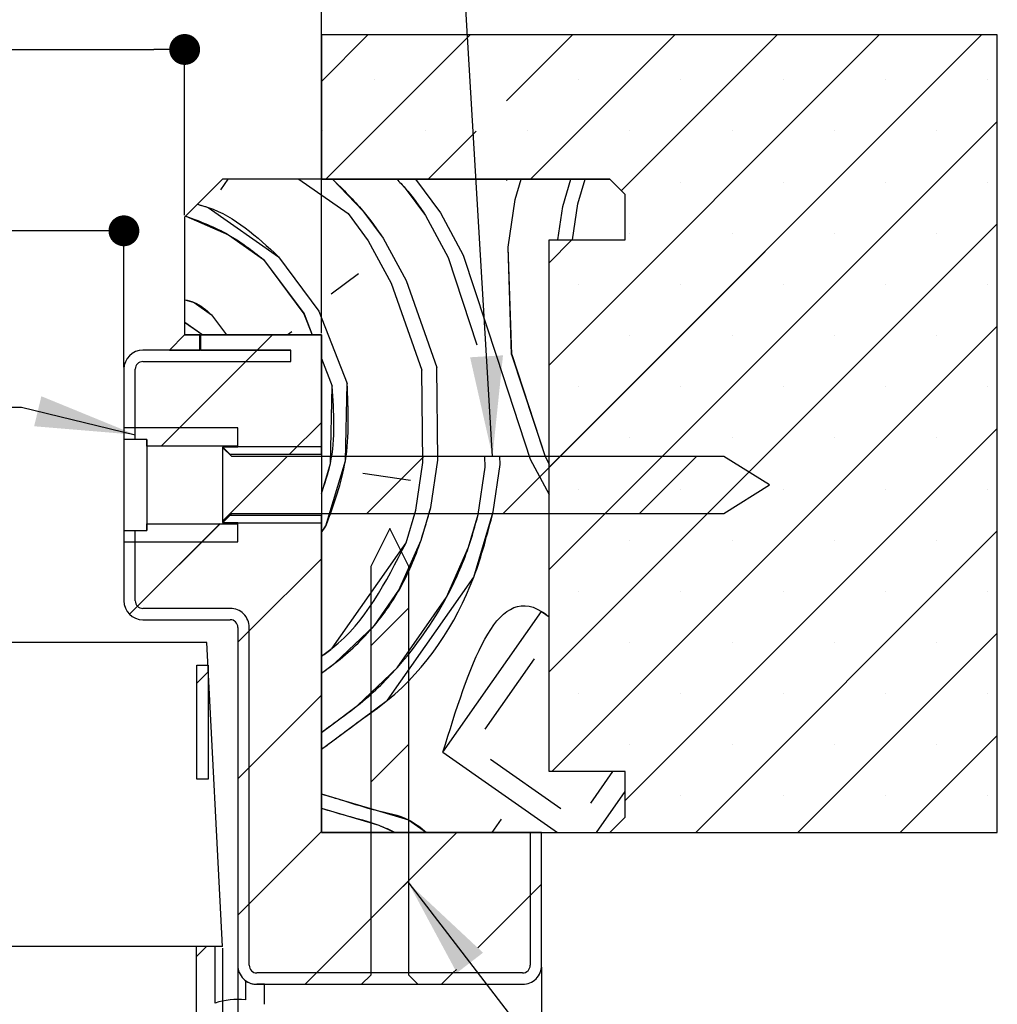
# Paper-space layout 'Feuille 1' of a CAD drawing. Extents: x 128 to 330, y -10 to 284.
# Drawn here: x 280 to 313, y 23 to 56 of the extents above; entities that cross this region are included whole.
import ezdxf

# ---------------------------------------------------------------- set-up
doc = ezdxf.new("R2010")
doc.units = 0
doc.header["$PDSIZE"] = -1
doc.linetypes.add('SLD-CONTINUE', pattern=[0])
doc.layers.get('0').update_dxf_attribs({"linetype": 'CONTINUOUS'})
doc.layers.get('Defpoints').update_dxf_attribs({"linetype": 'CONTINUOUS'})
doc.layers.add('FORMAT', color=7, linetype='SLD-CONTINUE')
doc.styles.add('SLDTEXTSTYLE0', font='TXT', dxfattribs={"width": 0.75})
doc.dimstyles.new('SLDDIMSTYLE1', dxfattribs={"dimtxt": 0.18, "dimasz": 3.302, "dimexe": 0, "dimexo": 0.0625, "dimgap": 0, "dimtad": 0, "dimtih": 1, "dimtoh": 1, "dimdec": 0, "dimrnd": 1e-09, "dimzin": 0, "dimdsep": 46, "dimtxsty": 'Standard', "dimsah": 1, "dimcen": 0.09, "dimadec": 0, "dimazin": 0, "dimtfac": 3.302, "dimtdec": 0, "dimtofl": 0, "dimtmove": 0, "dimatfit": 3, "dimfxl": 1, "dimtolj": 1, "dimtzin": 0, "dimarcsym": 0})
doc.dimstyles.new('SLDDIMSTYLE2', dxfattribs={"dimtxt": 2.910417, "dimasz": 1.016, "dimexe": 0, "dimexo": 0.0625, "dimgap": 0.727604, "dimtad": 1, "dimlfac": 4, "dimrnd": 1e-09, "dimzin": 12, "dimdsep": 46, "dimtxsty": 'SLDTEXTSTYLE0', "dimblk1": 'DOT', "dimblk2": 'DOT', "dimsah": 1, "dimcen": 0.09, "dimadec": 0, "dimazin": 0, "dimtfac": 1, "dimtofl": 0, "dimtmove": 0, "dimatfit": 3, "dimldrblk": 'DOT', "dimfxl": 1, "dimtolj": 1, "dimtzin": 12, "dimarcsym": 0})

# ---------------------------------------------------------------- blocks, each defined once
blk = doc.blocks.new('SW_BROKEN_VIEW_0')
at = {"color": 0, "linetype": 'SLD-CONTINUE'}
for p, q in [((104.735, 3.438), (104.735, -12.937)), ((98.235, 2.313), (98.235, -5.313)), ((98.985, 0), (98.985, -3))]:
    blk.add_line(p, q, dxfattribs=at)
blk = doc.blocks.new('_DOT')
at = {"color": 0, "linetype": 'ByBlock'}
blk.add_line((-0.5, 0), (-1, 0), dxfattribs=at)
at = {"color": 0, "linetype": 'ByBlock', "const_width": 0.5}
blk.add_lwpolyline([(-0.25, 0, 1), (0.25, 0, 1)], format="xyb", close=True, dxfattribs=at)
blk = doc.blocks.new('*D57')
at = {"color": 0, "linetype": 'SLD-CONTINUE', "lineweight": -2}
for p, q in [((186.328, 44.275), (186.328, 48.765)), ((282.797, 48.765), (187.344, 48.765)), ((283.813, 44.275), (283.813, 48.765))]:
    blk.add_line(p, q, dxfattribs=at)
at = {"layer": 'Defpoints', "color": 0}
for p in [(186.328, 48.765), (186.328, 44.213), (283.813, 44.213)]:
    blk.add_point(p, dxfattribs=at)
at = {"color": 0, "lineweight": -2, "xscale": 1.016, "yscale": 1.016, "zscale": 1.016, "rotation": 180}
blk.add_blockref('_DOT', (186.328, 48.765), dxfattribs=at)
at = {"color": 0, "lineweight": -2, "xscale": 1.016, "yscale": 1.016, "zscale": 1.016}
blk.add_blockref('_DOT', (283.813, 48.765), dxfattribs=at)
at = {"color": 0, "insert": (235.071, 51.433), "char_height": 2.91042, "attachment_point": 5, "style": 'SLDTEXTSTYLE0'}
blk.add_mtext('\\A1;Passage libre huisserie suivant plan usine', dxfattribs=at)
blk = doc.blocks.new('*D58')
at = {"color": 0, "linetype": 'SLD-CONTINUE', "lineweight": -2}
for p, q in [((179.828, 45.4), (179.828, 59.629)), ((180.844, 59.629), (289.297, 59.629)), ((290.313, 45.4), (290.313, 59.629))]:
    blk.add_line(p, q, dxfattribs=at)
at = {"layer": 'Defpoints', "color": 0}
for p in [(290.313, 59.629), (179.828, 45.338), (290.313, 45.338)]:
    blk.add_point(p, dxfattribs=at)
at = {"color": 0, "lineweight": -2, "xscale": 1.016, "yscale": 1.016, "zscale": 1.016, "rotation": 180}
blk.add_blockref('_DOT', (179.828, 59.629), dxfattribs=at)
at = {"color": 0, "lineweight": -2, "xscale": 1.016, "yscale": 1.016, "zscale": 1.016}
blk.add_blockref('_DOT', (290.313, 59.629), dxfattribs=at)
at = {"color": 0, "insert": (235.071, 61.812), "char_height": 2.91042, "attachment_point": 5, "style": 'SLDTEXTSTYLE0'}
blk.add_mtext('\\A1;Fond de feuillure huisserie existante', dxfattribs=at)
blk = doc.blocks.new('*D60')
at = {"layer": 'Defpoints', "color": 0}
for p in [(182.578, 24.588), (287.563, 24.588), (287.563, 4.26)]:
    blk.add_point(p, dxfattribs=at)
at = {"layer": 'FORMAT', "color": 0, "lineweight": -2}
for p, q in [((182.578, 24.525), (182.578, 4.26)), ((287.563, 24.525), (287.563, 4.26)), ((183.594, 4.26), (286.547, 4.26))]:
    blk.add_line(p, q, dxfattribs=at)
at = {"layer": 'FORMAT', "color": 0, "lineweight": -2, "xscale": 1.016, "yscale": 1.016, "zscale": 1.016, "rotation": 180}
blk.add_blockref('_DOT', (182.578, 4.26), dxfattribs=at)
at = {"layer": 'FORMAT', "color": 0, "lineweight": -2, "xscale": 1.016, "yscale": 1.016, "zscale": 1.016}
blk.add_blockref('_DOT', (287.563, 4.26), dxfattribs=at)
at = {"layer": 'FORMAT', "color": 0, "insert": (235.071, 6.443), "char_height": 2.91042, "attachment_point": 5, "style": 'SLDTEXTSTYLE0'}
blk.add_mtext('\\A1;Fond de feuillure huisserie (L) ', dxfattribs=at)
blk = doc.blocks.new('*D61')
at = {"color": 0, "linetype": 'SLD-CONTINUE', "lineweight": -2}
for p, q in [((172.578, 24.525), (172.578, -0.788)), ((297.563, 24.525), (297.563, -0.788)), ((296.547, -0.788), (173.594, -0.788))]:
    blk.add_line(p, q, dxfattribs=at)
at = {"layer": 'Defpoints', "color": 0}
for p in [(172.578, 24.588), (297.563, 24.588), (172.578, -0.788)]:
    blk.add_point(p, dxfattribs=at)
at = {"color": 0, "lineweight": -2, "xscale": 1.016, "yscale": 1.016, "zscale": 1.016, "rotation": 180}
blk.add_blockref('_DOT', (172.578, -0.788), dxfattribs=at)
at = {"color": 0, "lineweight": -2, "xscale": 1.016, "yscale": 1.016, "zscale": 1.016}
blk.add_blockref('_DOT', (297.563, -0.788), dxfattribs=at)
at = {"color": 0, "insert": (235.071, 1.88), "char_height": 2.91042, "attachment_point": 5, "style": 'SLDTEXTSTYLE0'}
blk.add_mtext('\\A1;Hors-tout huisserie suivant plan usine', dxfattribs=at)
blk = doc.blocks.new('*D62')
at = {"color": 0, "linetype": 'SLD-CONTINUE', "lineweight": -2}
for p, q in [((183.078, 25.15), (183.078, 10.247)), ((287.063, 25.15), (287.063, 10.247)), ((286.047, 10.247), (184.094, 10.247))]:
    blk.add_line(p, q, dxfattribs=at)
at = {"layer": 'Defpoints', "color": 0}
for p in [(183.078, 25.213), (287.063, 25.213), (183.078, 10.247)]:
    blk.add_point(p, dxfattribs=at)
at = {"color": 0, "lineweight": -2, "xscale": 1.016, "yscale": 1.016, "zscale": 1.016, "rotation": 180}
blk.add_blockref('_DOT', (183.078, 10.247), dxfattribs=at)
at = {"color": 0, "lineweight": -2, "xscale": 1.016, "yscale": 1.016, "zscale": 1.016}
blk.add_blockref('_DOT', (287.063, 10.247), dxfattribs=at)
at = {"color": 0, "insert": (235.071, 12.43), "char_height": 2.91042, "attachment_point": 5, "style": 'SLDTEXTSTYLE0'}
blk.add_mtext('\\A1;Cote nominale du vantail (L-4)', dxfattribs=at)
blk = doc.blocks.new('*D63')
at = {"color": 0, "linetype": 'SLD-CONTINUE', "lineweight": -2}
for p, q in [((184.328, 49.275), (184.328, 54.734)), ((185.344, 54.734), (284.797, 54.734)), ((285.813, 49.275), (285.813, 54.734))]:
    blk.add_line(p, q, dxfattribs=at)
at = {"layer": 'Defpoints', "color": 0}
for p in [(285.813, 54.734), (184.328, 49.213), (285.813, 49.213)]:
    blk.add_point(p, dxfattribs=at)
at = {"color": 0, "lineweight": -2, "xscale": 1.016, "yscale": 1.016, "zscale": 1.016, "rotation": 180}
blk.add_blockref('_DOT', (184.328, 54.734), dxfattribs=at)
at = {"color": 0, "lineweight": -2, "xscale": 1.016, "yscale": 1.016, "zscale": 1.016}
blk.add_blockref('_DOT', (285.813, 54.734), dxfattribs=at)
at = {"color": 0, "insert": (235.071, 57.402), "char_height": 2.91042, "attachment_point": 5, "style": 'SLDTEXTSTYLE0'}
blk.add_mtext('\\A1;Passage libre huisserie existant', dxfattribs=at)
blk = doc.blocks.new('SW_HATCH_0')
at = {"color": 0, "linetype": 'SLD-CONTINUE'}
for p, q in [((2.65, 13.875), (1.122, 12.347)), ((6.017, 13.875), (1.267, 9.125)), ((9.385, 13.875), (7.214, 11.704)), ((12.752, 13.875), (8.002, 9.125)), ((19.488, 13.875), (8.622, 3.009)), ((22.855, 13.875), (8.622, -0.358)), ((16.12, 13.875), (10.996, 8.751)), ((2.855, 12.397), (2.855, 12.397)), ((9.59, 12.397), (9.59, 12.397)), ((12.958, 12.397), (12.958, 12.397)), ((16.326, 12.397), (16.326, 12.397)), ((19.693, 12.397), (19.693, 12.397)), ((23.061, 12.397), (23.061, 12.397)), ((23.372, 11.024), (8.622, -3.726)), ((1.171, 10.713), (1.171, 10.713)), ((4.539, 10.713), (4.539, 10.713)), ((6.217, 10.707), (4.635, 9.125)), ((7.907, 10.713), (7.907, 10.713)), ((11.274, 10.713), (11.274, 10.713)), ((14.642, 10.713), (14.642, 10.713)), ((18.009, 10.713), (18.009, 10.713)), ((21.377, 10.713), (21.377, 10.713)), ((-1.956, 9.125), (-2.201, 8.775)), ((0.382, 9.125), (1.999, 7.993)), ((4.222, 9.125), (5.04, 8.021)), ((7.223, 9.085), (7.235, 9.125)), ((7.502, 8.455), (7.701, 9.125)), ((9.066, 8.224), (9.335, 9.125)), ((9.559, 8.31), (9.801, 9.125)), ((12.958, 9.029), (12.958, 9.029)), ((16.326, 9.029), (16.326, 9.029)), ((19.693, 9.029), (19.693, 9.029)), ((23.061, 9.029), (23.061, 9.029)), ((7.27, 6.891), (7.502, 8.455)), ((8.903, 7.125), (9.066, 8.223)), ((9.383, 7.125), (9.559, 8.31)), ((1.999, 7.993), (2.665, 7.095)), ((4.548, 7.935), (5.301, 6.544)), ((5.04, 8.021), (5.793, 6.631)), ((23.372, 7.656), (8.622, -7.094)), ((3.158, 7.182), (3.91, 5.791)), ((11.274, 7.345), (11.274, 7.345)), ((14.642, 7.345), (14.642, 7.345)), ((18.009, 7.345), (18.009, 7.345)), ((21.377, 7.345), (21.377, 7.345)), ((2.665, 7.095), (3.418, 5.704)), ((7.386, 3.358), (7.27, 6.891)), ((9.37, 7.125), (8.622, 6.377)), ((-0.782, 6.487), (0.55, 4.691)), ((-0.289, 6.574), (1.043, 4.778)), ((5.301, 6.544), (6.242, 3.669)), ((1.448, 5.357), (2.346, 6.023)), ((3.418, 5.704), (4.431, 2.837)), ((3.91, 5.791), (4.924, 2.924)), ((9.59, 5.662), (9.59, 5.662)), ((12.958, 5.662), (12.958, 5.662)), ((16.326, 5.662), (16.326, 5.662)), ((19.693, 5.662), (19.693, 5.662)), ((23.061, 5.662), (23.061, 5.662)), ((-2.491, 4.663), (-1.999, 4)), ((0.55, 4.691), (0.82, 4)), ((1.043, 4.778), (1.969, 2.403)), ((-3.378, 4.421), (-2.777, 4)), ((23.372, 4.289), (8.708, -10.375)), ((-0.49, 4), (-0.99, 3.5)), ((-0.006, 4), (0.145, 4.112)), ((11.274, 3.978), (11.274, 3.978)), ((14.642, 3.978), (14.642, 3.978)), ((18.009, 3.978), (18.009, 3.978)), ((21.377, 3.978), (21.377, 3.978)), ((-0.99, 3.5), (-1.365, 3.125)), ((7.386, 3.358), (8.486, -0.002)), ((-1.365, 3.125), (-4.153, 0.338)), ((1.122, 3.226), (1.477, 2.316)), ((4.952, -0.118), (4.924, 2.924)), ((4.46, -0.204), (4.431, 2.837)), ((9.59, 2.294), (9.59, 2.294)), ((12.958, 2.294), (12.958, 2.294)), ((16.326, 2.294), (16.326, 2.294)), ((19.693, 2.294), (19.693, 2.294)), ((23.061, 2.294), (23.061, 2.294)), ((1.122, 1.122), (0.063, 0.063)), ((-3.553, 0.938), (-4.153, 0.338)), ((23.372, 0.921), (11.122, -11.329)), ((11.274, 0.61), (11.274, 0.61)), ((14.642, 0.61), (14.642, 0.61)), ((18.009, 0.61), (18.009, 0.61)), ((21.377, 0.61), (21.377, 0.61)), ((0, 0), (-2.128, -2.128)), ((0.312, 0.312), (0.063, 0.063)), ((4.49, 0), (2.615, -1.875)), ((7.009, -0.263), (7, 0.001)), ((8.98, 0), (7.105, -1.875)), ((13.47, 0), (11.595, -1.875)), ((4.228, -1.769), (4.46, -0.204)), ((4.72, -1.682), (4.952, -0.118)), ((6.516, -0.35), (6.505, -0.001)), ((6.777, -1.827), (7.009, -0.263)), ((7.994, -0.089), (8.622, -1.249)), ((8.486, -0.002), (8.622, -0.253)), ((2.49, -0.552), (4.054, -0.784)), ((6.284, -1.914), (6.516, -0.35)), ((9.59, -1.074), (9.59, -1.074)), ((12.958, -1.074), (12.958, -1.074)), ((16.326, -1.074), (16.326, -1.074)), ((19.693, -1.074), (19.693, -1.074)), ((23.061, -1.074), (23.061, -1.074)), ((3.909, -2.84), (4.228, -1.768)), ((-2.212, -2.212), (-4.928, -4.928)), ((-2.212, -2.212), (-2.813, -2.813)), ((1.122, -2.506), (1.274, -2.289)), ((23.372, -2.446), (13.443, -12.375)), ((11.274, -2.757), (11.274, -2.757)), ((14.642, -2.757), (14.642, -2.757)), ((18.009, -2.757), (18.009, -2.757)), ((21.377, -2.757), (21.377, -2.757)), ((1.122, -3.368), (-1.253, -5.743)), ((9.59, -4.441), (9.59, -4.441)), ((12.958, -4.441), (12.958, -4.441)), ((16.326, -4.441), (16.326, -4.441)), ((19.693, -4.441), (19.693, -4.441)), ((23.061, -4.441), (23.061, -4.441)), ((-4.928, -4.928), (-5.194, -5.194)), ((3.997, -4.983), (2.747, -6.233)), ((-1.253, -5.743), (-1.628, -6.118)), ((23.372, -5.814), (16.811, -12.375)), ((11.274, -6.125), (11.274, -6.125)), ((14.642, -6.125), (14.642, -6.125)), ((18.009, -6.125), (18.009, -6.125)), ((21.377, -6.125), (21.377, -6.125)), ((6.515, -8.981), (8.137, -6.664)), ((-2.602, -7.092), (-2.977, -7.467)), ((1.122, -7.858), (-1.253, -10.233)), ((9.59, -7.809), (9.59, -7.809)), ((12.958, -7.809), (12.958, -7.809)), ((16.326, -7.809), (16.326, -7.809)), ((19.693, -7.809), (19.693, -7.809)), ((23.061, -7.809), (23.061, -7.809)), ((23.372, -9.182), (20.178, -12.375)), ((3.997, -9.474), (2.747, -10.724)), ((11.274, -9.493), (11.274, -9.493)), ((14.642, -9.493), (14.642, -9.493)), ((18.009, -9.493), (18.009, -9.493)), ((21.377, -9.493), (21.377, -9.493)), ((5.125, -9.734), (8.897, -12.375)), ((6.689, -9.966), (9.006, -11.588)), ((-1.253, -10.233), (-1.628, -10.608)), ((9.991, -11.414), (10.718, -10.375)), ((10.181, -12.375), (11.122, -11.032)), ((12.958, -11.176), (12.958, -11.176)), ((16.326, -11.176), (16.326, -11.176)), ((19.693, -11.176), (19.693, -11.176)), ((23.061, -11.176), (23.061, -11.176)), ((7.036, -11.935), (6.728, -12.375)), ((10.673, -12.324), (10.657, -12.312)), ((1.122, -12.349), (-1.253, -14.724)), ((5.586, -12.375), (3.606, -14.354)), ((3.997, -13.964), (3.606, -14.354)), ((8.372, -14.079), (7.997, -14.454)), ((3.602, -14.358), (0.961, -17)), ((3.602, -14.358), (2.747, -15.214)), ((7.997, -14.454), (6.277, -16.173)), ((-1.253, -14.724), (-1.628, -15.099)), ((-2.655, -16.125), (-3.003, -16.474)), ((0.961, -17), (0.586, -17.375)), ((5.451, -17), (5.076, -17.375)), ((5.565, -16.886), (5.451, -17))]:
    blk.add_line(p, q, dxfattribs=at)
at = {"color": 0, "linetype": 'SLD-CONTINUE', "flags": 128}
for points in [[(1.493, 9.125), (2.491, 8.08), (3.158, 7.182)], [(1.493, 9.125), (2.491, 8.08), (3.158, 7.182)], [(1.493, 9.125), (2.491, 8.08), (3.158, 7.182)], [(3.602, 9.125), (3.882, 8.832), (4.548, 7.934)], [(3.602, 9.125), (3.882, 8.832), (4.548, 7.934)], [(3.602, 9.125), (3.882, 8.832), (4.548, 7.934)], [(-2.954, 8.3), (-2.606, 8.196), (-0.289, 6.574)], [(-2.954, 8.3), (-2.606, 8.196), (-0.289, 6.574)], [(-2.954, 8.3), (-2.606, 8.196), (-0.289, 6.574)], [(-3.341, 7.913), (-1.94, 7.298), (-0.782, 6.487)], [(-3.341, 7.913), (-1.94, 7.298), (-0.782, 6.487)], [(-3.341, 7.913), (-1.94, 7.298), (-0.782, 6.487)], [(5.793, 6.631), (6.893, 3.271), (7.994, -0.089)], [(5.793, 6.631), (6.893, 3.271), (7.994, -0.089)], [(5.793, 6.631), (6.893, 3.271), (7.994, -0.089)], [(-3.378, 5.16), (-3.07, 5.068), (-2.491, 4.663)], [(-3.378, 5.16), (-3.07, 5.068), (-2.491, 4.663)], [(-3.378, 5.16), (-3.07, 5.068), (-2.491, 4.663)], [(1.122, -1.231), (1.419, -0.233), (1.477, 2.316)], [(1.122, -1.231), (1.419, -0.233), (1.477, 2.316)], [(1.122, -1.231), (1.419, -0.233), (1.477, 2.316)], [(1.274, -2.289), (1.911, -0.146), (1.969, 2.403)], [(1.274, -2.289), (1.911, -0.146), (1.969, 2.403)], [(1.274, -2.289), (1.911, -0.146), (1.969, 2.403)], [(1.122, -7.135), (1.563, -6.808), (2.866, -5.563), (3.677, -4.404), (4.402, -2.753), (4.72, -1.682)], [(1.122, -7.135), (1.563, -6.808), (2.866, -5.563), (3.677, -4.404), (4.402, -2.753), (4.72, -1.682)], [(1.122, -7.135), (1.563, -6.808), (2.866, -5.563), (3.677, -4.404), (4.402, -2.753), (4.72, -1.682)], [(1.122, -9.64), (1.504, -9.357), (2.402, -8.691), (3.3, -8.025), (6.139, -3.97), (6.777, -1.827)], [(1.122, -9.64), (1.504, -9.357), (2.402, -8.691), (3.3, -8.025), (6.139, -3.97), (6.777, -1.827)], [(1.122, -9.64), (1.504, -9.357), (2.402, -8.691), (3.3, -8.025), (6.139, -3.97), (6.777, -1.827)], [(1.122, -9.084), (1.417, -8.864), (2.315, -8.198), (3.619, -6.953), (5.241, -4.636), (5.966, -2.985), (6.284, -1.914)], [(1.122, -9.084), (1.417, -8.864), (2.315, -8.198), (3.619, -6.953), (5.241, -4.636), (5.966, -2.985), (6.284, -1.914)], [(1.122, -9.084), (1.417, -8.864), (2.315, -8.198), (3.619, -6.953), (5.241, -4.636), (5.966, -2.985), (6.284, -1.914)], [(1.122, -6.578), (1.476, -6.315), (3.909, -2.84)], [(1.122, -6.578), (1.476, -6.315), (3.909, -2.84)], [(1.122, -6.578), (1.476, -6.315), (3.909, -2.84)], [(5.125, -9.734), (8.369, -5.1), (8.622, -5.277)], [(5.125, -9.734), (8.369, -5.1), (8.622, -5.277)], [(5.125, -9.734), (8.369, -5.1), (8.622, -5.277)], [(1.122, -11.109), (1.852, -11.326), (2.923, -11.645), (3.995, -11.964), (4.582, -12.375)], [(1.122, -11.109), (1.852, -11.326), (2.923, -11.645), (3.995, -11.964), (4.582, -12.375)], [(1.122, -11.109), (1.852, -11.326), (2.923, -11.645), (3.995, -11.964), (4.582, -12.375)], [(1.122, -11.576), (1.938, -11.819), (3.01, -12.137), (3.551, -12.375)], [(1.122, -11.576), (1.938, -11.819), (3.01, -12.137), (3.551, -12.375)], [(1.122, -11.576), (1.938, -11.819), (3.01, -12.137), (3.551, -12.375)]]:
    blk.add_lwpolyline(points, dxfattribs=at)

psp = doc.layouts.new('Feuille 1')

# ---------------------------------------------------------------- linework, layer by layer
at = {"color": 7, "linetype": 'SLD-CONTINUE'}
for p, q in [((291.84093, 55.21262), (290.31305, 53.68474)), ((291.84093, 55.21262), (290.31305, 53.68474)), ((312.56305, 55.21262), (290.31305, 55.21262)), ((290.31305, 55.21262), (290.31305, 50.46262)), ((291.84093, 55.21262), (290.31305, 53.68474)), ((295.20853, 55.21262), (290.45853, 50.46262)), ((295.20853, 55.21262), (290.45853, 50.46262)), ((295.20853, 55.21262), (290.45853, 50.46262)), ((298.57613, 55.21262), (296.40513, 53.04162)), ((298.57613, 55.21262), (296.40513, 53.04162)), ((298.57613, 55.21262), (296.40513, 53.04162)), ((301.94372, 55.21262), (297.19372, 50.46262)), ((301.94372, 55.21262), (297.19372, 50.46262)), ((301.94372, 55.21262), (297.19372, 50.46262)), ((308.67891, 55.21262), (297.81306, 44.34676)), ((312.04651, 55.21262), (297.81306, 40.97916)), ((308.67891, 55.21262), (297.81306, 44.34676)), ((312.04651, 55.21262), (297.81306, 40.97916)), ((308.67891, 55.21262), (297.81306, 44.34676)), ((312.04651, 55.21262), (297.81306, 40.97916)), ((305.31132, 55.21262), (300.18719, 50.08849)), ((305.31132, 55.21262), (300.18719, 50.08849)), ((305.31132, 55.21262), (300.18719, 50.08849)), ((312.56305, 28.96262), (312.56305, 55.21262)), ((312.56305, 52.36157), (297.81306, 37.61157)), ((312.56305, 52.36157), (297.81306, 37.61157)), ((312.56305, 52.36157), (297.81306, 37.61157)), ((295.40862, 52.04511), (293.82613, 50.46262)), ((295.40862, 52.04511), (293.82613, 50.46262)), ((295.40862, 52.04511), (293.82613, 50.46262)), ((287.06305, 50.46262), (285.81306, 49.21262)), ((287.23543, 50.46262), (286.99063, 50.11301)), ((287.23543, 50.46262), (286.99063, 50.11301)), ((287.23543, 50.46262), (286.99063, 50.11301)), ((299.81305, 50.46262), (287.06305, 50.46262)), ((289.57334, 50.46262), (291.19033, 49.33039)), ((289.57334, 50.46262), (291.19033, 49.33039)), ((289.57334, 50.46262), (291.19033, 49.33039)), ((290.31305, 50.46262), (299.81305, 50.46262)), ((293.41294, 50.46262), (294.23157, 49.35893)), ((293.41294, 50.46262), (294.23157, 49.35893)), ((293.41294, 50.46262), (294.23157, 49.35893)), ((296.41432, 50.42281), (296.42616, 50.46262)), ((296.41432, 50.42281), (296.42616, 50.46262)), ((296.41432, 50.42281), (296.42616, 50.46262)), ((296.69358, 49.79306), (296.89275, 50.46262)), ((296.69358, 49.79306), (296.89275, 50.46262)), ((296.69358, 49.79306), (296.89275, 50.46262)), ((298.25762, 49.56113), (298.52577, 50.46262)), ((298.25762, 49.56113), (298.52577, 50.46262)), ((298.25762, 49.56113), (298.52577, 50.46262)), ((298.75003, 49.64796), (298.99235, 50.46262)), ((298.75003, 49.64796), (298.99235, 50.46262)), ((298.75003, 49.64796), (298.99235, 50.46262)), ((300.31306, 49.96262), (299.81305, 50.46262)), ((300.31306, 48.46262), (300.31306, 49.96262)), ((296.46167, 48.22899), (296.69361, 49.79302)), ((296.46167, 48.22899), (296.69361, 49.79302)), ((296.46167, 48.22899), (296.69361, 49.79302)), ((298.57428, 48.46262), (298.75004, 49.64792)), ((298.57428, 48.46262), (298.75004, 49.64792)), ((298.57428, 48.46262), (298.75004, 49.64792)), ((291.19032, 49.33039), (291.85637, 48.4324)), ((291.19032, 49.33039), (291.85637, 48.4324)), ((291.19032, 49.33039), (291.85637, 48.4324)), ((293.73917, 49.27214), (294.49205, 47.88175)), ((293.73917, 49.27214), (294.49205, 47.88175)), ((293.73917, 49.27214), (294.49205, 47.88175)), ((294.23158, 49.35896), (294.98445, 47.96857)), ((294.23158, 49.35896), (294.98445, 47.96857)), ((294.23158, 49.35896), (294.98445, 47.96857)), ((298.09475, 48.46262), (298.25763, 49.56109)), ((298.09475, 48.46262), (298.25763, 49.56109)), ((298.09475, 48.46262), (298.25763, 49.56109)), ((285.81306, 49.21262), (285.81306, 45.33762)), ((312.56305, 48.99397), (297.81306, 34.24397)), ((312.56305, 48.99397), (297.81306, 34.24397)), ((312.56305, 48.99397), (297.81306, 34.24397)), ((291.85638, 48.43244), (292.60926, 47.04205)), ((291.85638, 48.43244), (292.60926, 47.04205)), ((291.85638, 48.43244), (292.60926, 47.04205)), ((292.34879, 48.51926), (293.10166, 47.12887)), ((292.34879, 48.51926), (293.10166, 47.12887)), ((292.34879, 48.51926), (293.10166, 47.12887)), ((298.56132, 48.46262), (297.81306, 47.71435)), ((298.56132, 48.46262), (297.81306, 47.71435)), ((297.81306, 30.96262), (297.81306, 48.46262)), ((297.81306, 48.46262), (300.31306, 48.46262)), ((298.56132, 48.46262), (297.81306, 47.71435)), ((296.57701, 44.69538), (296.46164, 48.22903)), ((296.57701, 44.69538), (296.46164, 48.22903)), ((296.57701, 44.69538), (296.46164, 48.22903)), ((288.40955, 47.82464), (289.74165, 46.02867)), ((288.40955, 47.82464), (289.74165, 46.02867)), ((288.40955, 47.82464), (289.74165, 46.02867)), ((288.90195, 47.91146), (290.23405, 46.11549)), ((288.90195, 47.91146), (290.23405, 46.11549)), ((288.90195, 47.91146), (290.23405, 46.11549)), ((294.49204, 47.88171), (295.43333, 45.00695)), ((294.49204, 47.88171), (295.43333, 45.00695)), ((294.49204, 47.88171), (295.43333, 45.00695)), ((290.63964, 46.69472), (291.53763, 47.36078)), ((290.63964, 46.69472), (291.53763, 47.36078)), ((290.63964, 46.69472), (291.53763, 47.36078)), ((292.60927, 47.04202), (293.62261, 44.17442)), ((292.60927, 47.04202), (293.62261, 44.17442)), ((292.60927, 47.04202), (293.62261, 44.17442)), ((293.10167, 47.12885), (294.11501, 44.26125)), ((293.10167, 47.12885), (294.11501, 44.26125)), ((293.10167, 47.12885), (294.11501, 44.26125)), ((289.74165, 46.02866), (290.01121, 45.33762)), ((289.74165, 46.02866), (290.01121, 45.33762)), ((289.74165, 46.02866), (290.01121, 45.33762)), ((290.23405, 46.11548), (291.16058, 43.74029)), ((290.23405, 46.11548), (291.16058, 43.74029)), ((290.23405, 46.11548), (291.16058, 43.74029)), ((285.81306, 45.75825), (286.41377, 45.33762)), ((285.81306, 45.75825), (286.41377, 45.33762)), ((285.81306, 45.75825), (286.41377, 45.33762)), ((286.7004, 46.00013), (287.1918, 45.33762)), ((286.7004, 46.00013), (287.1918, 45.33762)), ((286.7004, 46.00013), (287.1918, 45.33762)), ((289.18532, 45.33762), (289.33608, 45.44944)), ((289.18532, 45.33762), (289.33608, 45.44944)), ((289.18532, 45.33762), (289.33608, 45.44944)), ((312.56305, 45.62637), (297.89931, 30.96262)), ((312.56305, 45.62637), (297.89931, 30.96262)), ((312.56305, 45.62637), (297.89931, 30.96262)), ((285.81306, 45.33762), (285.31305, 44.83762)), ((286.31306, 45.33762), (285.81306, 45.33762)), ((285.81306, 45.33762), (290.31305, 45.33762)), ((286.31306, 44.83762), (286.31306, 45.33762)), ((290.31305, 45.33762), (286.33805, 45.33762)), ((286.33805, 45.33762), (286.33805, 44.83762)), ((288.70112, 45.33762), (288.20113, 44.83762)), ((288.70112, 45.33762), (288.20113, 44.83762)), ((288.70112, 45.33762), (288.20113, 44.83762)), ((290.31305, 45.33762), (290.31305, 28.96262)), ((290.31305, 41.40012), (290.31305, 45.33762)), ((289.31306, 44.83762), (284.43805, 44.83762)), ((285.31305, 44.83762), (286.31306, 44.83762)), ((286.33805, 44.83762), (289.31306, 44.83762)), ((288.20113, 44.83762), (287.82613, 44.46262)), ((288.20113, 44.83762), (287.82613, 44.46262)), ((288.20113, 44.83762), (287.82613, 44.46262)), ((289.31306, 44.46262), (289.31306, 44.83762)), ((284.43805, 44.46262), (289.31306, 44.46262)), ((287.82613, 44.46262), (285.03863, 41.67512)), ((287.82613, 44.46262), (285.03863, 41.67512)), ((287.82613, 44.46262), (285.03863, 41.67512)), ((290.31305, 44.56382), (290.66817, 43.65346)), ((290.31305, 44.56382), (290.66817, 43.65346)), ((290.31305, 44.56382), (290.66817, 43.65346)), ((296.57702, 44.69535), (297.67719, 41.33535)), ((296.57702, 44.69535), (297.67719, 41.33535)), ((296.57702, 44.69535), (297.67719, 41.33535)), ((283.81305, 44.21262), (283.81305, 41.90012)), ((284.18805, 41.90012), (284.18805, 44.21262)), ((293.65115, 41.13318), (293.62261, 44.17443)), ((293.65115, 41.13318), (293.62261, 44.17443)), ((293.65115, 41.13318), (293.62261, 44.17443)), ((294.14356, 41.22001), (294.11501, 44.26125)), ((294.14356, 41.22001), (294.11501, 44.26125)), ((294.14356, 41.22001), (294.11501, 44.26125)), ((290.31305, 42.45942), (289.25376, 41.40012)), ((290.31305, 42.45942), (289.25376, 41.40012)), ((290.31305, 42.45942), (289.25376, 41.40012)), ((287.56306, 42.27512), (283.81305, 42.27512)), ((283.81305, 42.27512), (283.81305, 41.90012)), ((285.63863, 42.27512), (285.03863, 41.67512)), ((285.63863, 42.27512), (285.03863, 41.67512)), ((285.63863, 42.27512), (285.03863, 41.67512)), ((287.56306, 41.67512), (287.56306, 42.27512)), ((312.56305, 42.25878), (300.31306, 30.00878)), ((312.56305, 42.25878), (300.31306, 30.00878)), ((312.56305, 42.25878), (300.31306, 30.00878)), ((284.18805, 41.90012), (283.81305, 41.90012)), ((284.56306, 41.90012), (283.81305, 41.90012)), ((284.56306, 41.90012), (284.18805, 41.90012)), ((284.56306, 41.67512), (284.56306, 41.90012)), ((287.56306, 41.67512), (284.56306, 41.67512)), ((290.31305, 41.65012), (287.06305, 41.65012)), ((287.31305, 41.40012), (287.06305, 41.65012)), ((287.06305, 41.65012), (287.56306, 41.65012)), ((287.36305, 41.33762), (287.06305, 41.63762)), ((287.06305, 41.63762), (287.06305, 39.16262)), ((287.56306, 41.65012), (287.56306, 41.67512)), ((289.50375, 41.65012), (289.25376, 41.40012)), ((289.50375, 41.65012), (289.25376, 41.40012)), ((289.50375, 41.65012), (289.25376, 41.40012)), ((290.31305, 41.40012), (290.31305, 41.65012)), ((289.19125, 41.33762), (287.06305, 39.20942)), ((289.19125, 41.33762), (287.06305, 39.20942)), ((289.19125, 41.33762), (287.06305, 39.20942)), ((290.31305, 41.40012), (287.31305, 41.40012)), ((303.56306, 41.33762), (287.36305, 41.33762)), ((293.68138, 41.33762), (291.80638, 39.46262)), ((293.68138, 41.33762), (291.80638, 39.46262)), ((293.68138, 41.33762), (291.80638, 39.46262)), ((293.91163, 39.65594), (294.14356, 41.21997)), ((293.91163, 39.65594), (294.14356, 41.21997)), ((293.91163, 39.65594), (294.14356, 41.21997)), ((295.70757, 40.98808), (295.69619, 41.33674)), ((295.70757, 40.98808), (295.69619, 41.33674)), ((295.70757, 40.98808), (295.69619, 41.33674)), ((296.19998, 41.07491), (296.19137, 41.33848)), ((296.19998, 41.07491), (296.19137, 41.33848)), ((296.19998, 41.07491), (296.19137, 41.33848)), ((298.1715, 41.33762), (296.29651, 39.46262)), ((298.1715, 41.33762), (296.29651, 39.46262)), ((298.1715, 41.33762), (296.29651, 39.46262)), ((297.18479, 41.24857), (297.81306, 40.08833)), ((297.18479, 41.24857), (297.81306, 40.08833)), ((297.18479, 41.24857), (297.81306, 40.08833)), ((297.6772, 41.3354), (297.81306, 41.08451)), ((297.6772, 41.3354), (297.81306, 41.08451)), ((297.6772, 41.3354), (297.81306, 41.08451)), ((302.66164, 41.33762), (300.78664, 39.46262)), ((302.66164, 41.33762), (300.78664, 39.46262)), ((302.66164, 41.33762), (300.78664, 39.46262)), ((305.06305, 40.40012), (303.56306, 41.33762)), ((293.41922, 39.56912), (293.65116, 41.13315)), ((293.41922, 39.56912), (293.65116, 41.13315)), ((293.41922, 39.56912), (293.65116, 41.13315)), ((295.47566, 39.42401), (295.70759, 40.98804)), ((295.47566, 39.42401), (295.70759, 40.98804)), ((295.47566, 39.42401), (295.70759, 40.98804)), ((295.96807, 39.51083), (296.19999, 41.07487)), ((295.96807, 39.51083), (296.19999, 41.07487)), ((295.96807, 39.51083), (296.19999, 41.07487)), ((291.68153, 40.78588), (293.24556, 40.55395)), ((291.68153, 40.78588), (293.24556, 40.55395)), ((291.68153, 40.78588), (293.24556, 40.55395)), ((303.56306, 39.46262), (305.06305, 40.40012)), ((293.10045, 38.49752), (293.4192, 39.56915)), ((293.10045, 38.49752), (293.4192, 39.56915)), ((293.10045, 38.49752), (293.4192, 39.56915)), ((287.06305, 39.16262), (287.36305, 39.46262)), ((287.06305, 39.15012), (287.31305, 39.40012)), ((287.31305, 39.40012), (290.31305, 39.40012)), ((287.36305, 39.46262), (303.56306, 39.46262)), ((290.31305, 39.15012), (290.31305, 39.40012)), ((290.31305, 28.96262), (290.31305, 39.40012)), ((283.81305, 38.90012), (284.18805, 38.90012)), ((283.81305, 38.90012), (283.81305, 36.58762)), ((283.81305, 38.90012), (283.81305, 38.52512)), ((283.81305, 38.90012), (284.56306, 38.90012)), ((284.18805, 36.58762), (284.18805, 38.90012)), ((284.18805, 38.90012), (284.56306, 38.90012)), ((286.97876, 39.12512), (284.26289, 36.40925)), ((286.97876, 39.12512), (284.26289, 36.40925)), ((286.97876, 39.12512), (284.26289, 36.40925)), ((284.56306, 39.12512), (287.56306, 39.12512)), ((284.56306, 38.90012), (284.56306, 39.12512)), ((286.97876, 39.12512), (286.37876, 38.52512)), ((286.97876, 39.12512), (286.37876, 38.52512)), ((286.97876, 39.12512), (286.37876, 38.52512)), ((287.06305, 39.15012), (290.31305, 39.15012)), ((287.56306, 39.15012), (287.06305, 39.15012)), ((287.56306, 39.12512), (287.56306, 39.15012)), ((287.56306, 38.52512), (287.56306, 39.12512)), ((290.31305, 38.83149), (290.4648, 39.0482)), ((290.31305, 38.83149), (290.4648, 39.0482)), ((290.31305, 38.83149), (290.4648, 39.0482)), ((292.56305, 38.96262), (291.93805, 37.71262)), ((293.18805, 37.71262), (292.56305, 38.96262)), ((312.56305, 38.89118), (302.63449, 28.96262)), ((312.56305, 38.89118), (302.63449, 28.96262)), ((312.56305, 38.89118), (302.63449, 28.96262)), ((283.81305, 38.52512), (287.56306, 38.52512)), ((290.31305, 37.96929), (287.93805, 35.59429)), ((290.31305, 37.96929), (287.93805, 35.59429)), ((290.31305, 37.96929), (287.93805, 35.59429)), ((291.93805, 37.71262), (291.93805, 24.26262)), ((293.18805, 24.26262), (293.18805, 37.71262)), ((284.26289, 36.40925), (283.99771, 36.14408)), ((284.26289, 36.40925), (283.99771, 36.14408)), ((284.26289, 36.40925), (283.99771, 36.14408)), ((287.31305, 36.33762), (284.43805, 36.33762)), ((293.18805, 36.35416), (291.93805, 35.10416)), ((293.18805, 36.35416), (291.93805, 35.10416)), ((293.18805, 36.35416), (291.93805, 35.10416)), ((284.43805, 35.96262), (287.31305, 35.96262)), ((287.56306, 35.71262), (287.56306, 24.58762)), ((287.93805, 24.58762), (287.93805, 35.71262)), ((287.93805, 35.59429), (287.56306, 35.21929)), ((287.93805, 35.59429), (287.56306, 35.21929)), ((287.93805, 35.59429), (287.56306, 35.21929)), ((312.56305, 35.52359), (306.00208, 28.96262)), ((312.56305, 35.52359), (306.00208, 28.96262)), ((312.56305, 35.52359), (306.00208, 28.96262)), ((286.53897, 35.21262), (241.31426, 35.21262)), ((287.06305, 25.21262), (286.53897, 35.21262)), ((286.21434, 34.46262), (286.58934, 34.46262)), ((286.21434, 30.71262), (286.21434, 34.46262)), ((286.58934, 34.46262), (286.58934, 30.71262)), ((295.70638, 32.35673), (297.32871, 34.67365)), ((295.70638, 32.35673), (297.32871, 34.67365)), ((295.70638, 32.35673), (297.32871, 34.67365)), ((286.58934, 34.24557), (286.21434, 33.87057)), ((286.58934, 34.24557), (286.21434, 33.87057)), ((286.58934, 34.24557), (286.21434, 33.87057)), ((290.31305, 33.47916), (287.93805, 31.10416)), ((290.31305, 33.47916), (287.93805, 31.10416)), ((290.31305, 33.47916), (287.93805, 31.10416)), ((312.56305, 32.15599), (309.36968, 28.96262)), ((312.56305, 32.15599), (309.36968, 28.96262)), ((312.56305, 32.15599), (309.36968, 28.96262)), ((293.18805, 31.86403), (291.93805, 30.61403)), ((293.18805, 31.86403), (291.93805, 30.61403)), ((293.18805, 31.86403), (291.93805, 30.61403)), ((294.31599, 31.60386), (298.08807, 28.96262)), ((294.31599, 31.60386), (298.08807, 28.96262)), ((294.31599, 31.60386), (298.08807, 28.96262)), ((295.88003, 31.37192), (298.19694, 29.7496)), ((295.88003, 31.37192), (298.19694, 29.7496)), ((295.88003, 31.37192), (298.19694, 29.7496)), ((287.93805, 31.10416), (287.56306, 30.72916)), ((287.93805, 31.10416), (287.56306, 30.72916)), ((287.93805, 31.10416), (287.56306, 30.72916)), ((300.31306, 30.96262), (297.81306, 30.96262)), ((299.18176, 29.92326), (299.90952, 30.96262)), ((299.18176, 29.92326), (299.90952, 30.96262)), ((299.18176, 29.92326), (299.90952, 30.96262)), ((300.31306, 29.46262), (300.31306, 30.96262)), ((286.58934, 30.71262), (286.21434, 30.71262)), ((299.37233, 28.96262), (300.31306, 30.30612)), ((299.37233, 28.96262), (300.31306, 30.30612)), ((299.37233, 28.96262), (300.31306, 30.30612)), ((296.22734, 29.40231), (295.91946, 28.96262)), ((296.22734, 29.40231), (295.91946, 28.96262)), ((296.22734, 29.40231), (295.91946, 28.96262)), ((299.81305, 28.96262), (300.31306, 29.46262)), ((290.31305, 28.98903), (287.93805, 26.61403)), ((290.31305, 28.98903), (287.93805, 26.61403)), ((290.31305, 28.98903), (287.93805, 26.61403)), ((290.31305, 28.96262), (299.81305, 28.96262)), ((297.18806, 28.96262), (290.31305, 28.96262)), ((294.77677, 28.96262), (292.79756, 26.98341)), ((294.77677, 28.96262), (292.79756, 26.98341)), ((294.77677, 28.96262), (292.79756, 26.98341)), ((297.56306, 28.96262), (297.18806, 28.96262)), ((297.18806, 28.96262), (297.18806, 24.58762)), ((297.56306, 24.58762), (297.56306, 28.96262)), ((299.81305, 28.96262), (312.56305, 28.96262)), ((299.86422, 29.01378), (299.8478, 29.02527)), ((299.86422, 29.01378), (299.8478, 29.02527)), ((299.86422, 29.01378), (299.8478, 29.02527)), ((293.18805, 27.37391), (292.79754, 26.9834)), ((293.18805, 27.37391), (292.79754, 26.9834)), ((293.18805, 27.37391), (292.79754, 26.9834)), ((297.56306, 27.25878), (297.18806, 26.88378)), ((297.56306, 27.25878), (297.18806, 26.88378)), ((297.56306, 27.25878), (297.18806, 26.88378)), ((292.79353, 26.97938), (290.15177, 24.33762)), ((292.79353, 26.97938), (290.15177, 24.33762)), ((292.79353, 26.97938), (290.15177, 24.33762)), ((292.79352, 26.97938), (291.93805, 26.12391)), ((292.79352, 26.97938), (291.93805, 26.12391)), ((292.79352, 26.97938), (291.93805, 26.12391)), ((287.93805, 26.61403), (287.56306, 26.23903)), ((287.93805, 26.61403), (287.56306, 26.23903)), ((287.93805, 26.61403), (287.56306, 26.23903)), ((297.18806, 26.88378), (295.4685, 25.16423)), ((297.18806, 26.88378), (295.4685, 25.16423)), ((297.18806, 26.88378), (295.4685, 25.16423)), ((287.06305, 25.21262), (239.48926, 25.21262)), ((286.53664, 25.21262), (286.18805, 24.86403)), ((286.53664, 25.21262), (286.18805, 24.86403)), ((286.81305, 25.21262), (286.18805, 25.21262)), ((286.18805, 25.21262), (286.18805, 23.05053)), ((286.53664, 25.21262), (286.18805, 24.86403)), ((286.81305, 23.34747), (286.81305, 25.21262)), ((296.93805, 24.33762), (288.18805, 24.33762)), ((290.15177, 24.33762), (289.77676, 23.96262)), ((290.15177, 24.33762), (289.77676, 23.96262)), ((290.15177, 24.33762), (289.77676, 23.96262)), ((294.6419, 24.33762), (294.26689, 23.96262)), ((294.6419, 24.33762), (294.26689, 23.96262)), ((294.6419, 24.33762), (294.26689, 23.96262)), ((294.75581, 24.45153), (294.6419, 24.33762)), ((294.75581, 24.45153), (294.6419, 24.33762)), ((294.75581, 24.45153), (294.6419, 24.33762)), ((287.81305, 24.08762), (287.81305, 23.45009)), ((291.93805, 24.26262), (291.63805, 23.96262)), ((293.48806, 23.96262), (293.18805, 24.26262)), ((288.18805, 23.96262), (296.93805, 23.96262)), ((288.43805, 23.96262), (288.18805, 23.96262)), ((288.43805, 23.30449), (288.43805, 23.96262)), ((291.63805, 23.96262), (293.48806, 23.96262))]:
    psp.add_line(p, q, dxfattribs=at)
at = {"color": 7, "linetype": 'SLD-CONTINUE', "flags": 128}
psp.add_lwpolyline([(294.98444, 47.96853), (296.08461, 44.60853), (297.18479, 41.24852)], dxfattribs=at)
psp.add_lwpolyline([(294.98444, 47.96853), (296.08461, 44.60853), (297.18479, 41.24852)], dxfattribs=at)
psp.add_lwpolyline([(294.98444, 47.96853), (296.08461, 44.60853), (297.18479, 41.24852)], dxfattribs=at)
at = {"color": 7, "linetype": 'Continuous', "flags": 128}
psp.add_lwpolyline([(277.61954, 42.95473), (280.43913, 42.95473), (284.18805, 42.05336)], dxfattribs=at)
at = {"color": 7, "linetype": 'SLD-CONTINUE'}
for centre, radius, start, end in [((284.43806, 44.21261), 0.62501, 90.000547, 179.999539), ((284.43806, 44.21262), 0.25, 90.001157, 179.999697), ((284.43806, 36.58762), 0.625, 180.000431, 269.999526), ((284.43806, 36.58762), 0.25, 180.00041, 269.998843), ((287.31306, 35.71263), 0.62499, 359.999192, 90.000765), ((287.31305, 35.71262), 0.25, 0.00041, 90.000551), ((288.18805, 24.58761), 0.62499, 179.999222, 270.000692), ((288.18805, 24.58762), 0.25, 180.00041, 270.000551), ((296.93806, 24.58762), 0.625, 269.999108, 359.999612), ((296.93806, 24.58762), 0.25, 269.997742, 359.99959), ((288.18806, 24.58764), 0.62502, 233.130587, 269.999686), ((287.56305, 20.96261), 2.50001, 84.260856, 107.457551)]:
    psp.add_arc(centre, radius, start, end, dxfattribs=at)
for points, knots in [([(290.68407, 50.46262), (291.02987, 50.12504), (291.64308, 49.52639), (292.13448, 48.82507), (292.34878, 48.51923)], [0, 0, 0, 0, 0.56391056, 1, 1, 1, 1]), ([(290.68407, 50.46262), (291.02987, 50.12504), (291.64308, 49.52639), (292.13448, 48.82507), (292.34878, 48.51923)], [0, 0, 0, 0, 0.56391056, 1, 1, 1, 1]), ([(290.68407, 50.46262), (291.02987, 50.12504), (291.64308, 49.52639), (292.13448, 48.82507), (292.34878, 48.51923)], [0, 0, 0, 0, 0.56391056, 1, 1, 1, 1]), ([(292.79367, 50.46262), (292.88852, 50.36655), (293.24551, 50.00496), (293.53015, 49.58239), (293.73916, 49.2721)], [0, 0, 0, 0, 0.265700446, 1, 1, 1, 1]), ([(292.79367, 50.46262), (292.88852, 50.36655), (293.24551, 50.00496), (293.53015, 49.58239), (293.73916, 49.2721)], [0, 0, 0, 0, 0.265700446, 1, 1, 1, 1]), ([(292.79367, 50.46262), (292.88852, 50.36655), (293.24551, 50.00496), (293.53015, 49.58239), (293.73916, 49.2721)], [0, 0, 0, 0, 0.265700446, 1, 1, 1, 1]), ([(286.23757, 49.63714), (286.35436, 49.60467), (287.38228, 49.31886), (288.18788, 48.57278), (288.90196, 47.91147)], [0, 0, 0, 0, 0.1136081, 1, 1, 1, 1]), ([(286.23757, 49.63714), (286.35436, 49.60467), (287.38228, 49.31886), (288.18788, 48.57278), (288.90196, 47.91147)], [0, 0, 0, 0, 0.1136081, 1, 1, 1, 1]), ([(286.23757, 49.63714), (286.35436, 49.60467), (287.38228, 49.31886), (288.18788, 48.57278), (288.90196, 47.91147)], [0, 0, 0, 0, 0.1136081, 1, 1, 1, 1]), ([(285.85068, 49.25025), (286.33028, 49.06818), (287.25338, 48.71775), (288.03433, 48.11449), (288.40955, 47.82465)], [0, 0, 0, 0, 0.5195488, 1, 1, 1, 1]), ([(285.85068, 49.25025), (286.33028, 49.06818), (287.25338, 48.71775), (288.03433, 48.11449), (288.40955, 47.82465)], [0, 0, 0, 0, 0.5195488, 1, 1, 1, 1]), ([(285.85068, 49.25025), (286.33028, 49.06818), (287.25338, 48.71775), (288.03433, 48.11449), (288.40955, 47.82465)], [0, 0, 0, 0, 0.5195488, 1, 1, 1, 1]), ([(285.81306, 46.49737), (285.9181, 46.47165), (286.25419, 46.38935), (286.51862, 46.1587), (286.7004, 46.00014)], [0, 0, 0, 0, 0.312538617, 1, 1, 1, 1]), ([(285.81306, 46.49737), (285.9181, 46.47165), (286.25419, 46.38935), (286.51862, 46.1587), (286.7004, 46.00014)], [0, 0, 0, 0, 0.312538617, 1, 1, 1, 1]), ([(285.81306, 46.49737), (285.9181, 46.47165), (286.25419, 46.38935), (286.51862, 46.1587), (286.7004, 46.00014)], [0, 0, 0, 0, 0.312538617, 1, 1, 1, 1]), ([(290.31305, 40.1067), (290.42519, 40.43727), (290.81194, 41.57733), (290.72786, 42.79143), (290.66817, 43.65349)], [0, 0, 0, 0, 0.28996011, 1, 1, 1, 1]), ([(290.31305, 40.1067), (290.42519, 40.43727), (290.81194, 41.57733), (290.72786, 42.79143), (290.66817, 43.65349)], [0, 0, 0, 0, 0.28996011, 1, 1, 1, 1]), ([(290.31305, 40.1067), (290.42519, 40.43727), (290.81194, 41.57733), (290.72786, 42.79143), (290.66817, 43.65349)], [0, 0, 0, 0, 0.28996011, 1, 1, 1, 1]), ([(290.46478, 39.0482), (290.72295, 39.75544), (291.27548, 41.26906), (291.20051, 42.88136), (291.16057, 43.74032)], [0, 0, 0, 0, 0.467250531, 1, 1, 1, 1]), ([(290.46478, 39.0482), (290.72295, 39.75544), (291.27548, 41.26906), (291.20051, 42.88136), (291.16057, 43.74032)], [0, 0, 0, 0, 0.467250531, 1, 1, 1, 1]), ([(290.46478, 39.0482), (290.72295, 39.75544), (291.27548, 41.26906), (291.20051, 42.88136), (291.16057, 43.74032)], [0, 0, 0, 0, 0.467250531, 1, 1, 1, 1]), ([(290.31305, 34.20282), (290.46106, 34.31028), (291.09533, 34.77074), (292.01435, 35.64188), (292.98196, 37.01802), (293.5489, 38.35964), (293.8112, 39.29712), (293.91161, 39.65597)], [0, 0, 0, 0, 0.08206886, 0.35168082, 0.56318086, 0.83279285, 1, 1, 1, 1]), ([(290.31305, 34.20282), (290.46106, 34.31028), (291.09533, 34.77074), (292.01435, 35.64188), (292.98196, 37.01802), (293.5489, 38.35964), (293.8112, 39.29712), (293.91161, 39.65597)], [0, 0, 0, 0, 0.08206886, 0.35168082, 0.56318086, 0.83279285, 1, 1, 1, 1]), ([(290.31305, 34.20282), (290.46106, 34.31028), (291.09533, 34.77074), (292.01435, 35.64188), (292.98196, 37.01802), (293.5489, 38.35964), (293.8112, 39.29712), (293.91161, 39.65597)], [0, 0, 0, 0, 0.08206886, 0.35168082, 0.56318086, 0.83279285, 1, 1, 1, 1]), ([(290.31305, 31.69721), (290.44063, 31.79164), (290.86776, 32.1078), (291.5891, 32.65288), (293.55683, 34.02071), (295.1825, 36.47439), (295.78162, 38.79023), (295.96806, 39.51086)], [0, 0, 0, 0, 0.04810939, 0.16106441, 0.27401883, 0.77409052, 1, 1, 1, 1]), ([(290.31305, 31.69721), (290.44063, 31.79164), (290.86776, 32.1078), (291.5891, 32.65288), (293.55683, 34.02071), (295.1825, 36.47439), (295.78162, 38.79023), (295.96806, 39.51086)], [0, 0, 0, 0, 0.04810939, 0.16106441, 0.27401883, 0.77409052, 1, 1, 1, 1]), ([(290.31305, 31.69721), (290.44063, 31.79164), (290.86776, 32.1078), (291.5891, 32.65288), (293.55683, 34.02071), (295.1825, 36.47439), (295.78162, 38.79023), (295.96806, 39.51086)], [0, 0, 0, 0, 0.04810939, 0.16106441, 0.27401883, 0.77409052, 1, 1, 1, 1]), ([(290.31305, 32.25401), (290.41141, 32.32735), (290.8085, 32.62346), (291.70824, 33.25205), (293.08975, 34.59495), (294.33275, 36.36599), (295.11617, 38.1257), (295.37614, 39.06463), (295.47565, 39.42404)], [0, 0, 0, 0, 0.04072655, 0.16442809, 0.36389128, 0.6768352, 0.87629728, 1, 1, 1, 1]), ([(290.31305, 32.25401), (290.41141, 32.32735), (290.8085, 32.62346), (291.70824, 33.25205), (293.08975, 34.59495), (294.33275, 36.36599), (295.11617, 38.1257), (295.37614, 39.06463), (295.47565, 39.42404)], [0, 0, 0, 0, 0.04072655, 0.16442809, 0.36389128, 0.6768352, 0.87629728, 1, 1, 1, 1]), ([(290.31305, 32.25401), (290.41141, 32.32735), (290.8085, 32.62346), (291.70824, 33.25205), (293.08975, 34.59495), (294.33275, 36.36599), (295.11617, 38.1257), (295.37614, 39.06463), (295.47565, 39.42404)], [0, 0, 0, 0, 0.04072655, 0.16442809, 0.36389128, 0.6768352, 0.87629728, 1, 1, 1, 1]), ([(290.31305, 34.75963), (290.43261, 34.84559), (291.70333, 35.75917), (292.43638, 37.19593), (293.10046, 38.49751)], [0, 0, 0, 0, 0.0940917, 1, 1, 1, 1]), ([(290.31305, 34.75963), (290.43261, 34.84559), (291.70333, 35.75917), (292.43638, 37.19593), (293.10046, 38.49751)], [0, 0, 0, 0, 0.0940917, 1, 1, 1, 1]), ([(290.31305, 34.75963), (290.43261, 34.84559), (291.70333, 35.75917), (292.43638, 37.19593), (293.10046, 38.49751)], [0, 0, 0, 0, 0.0940917, 1, 1, 1, 1]), ([(294.31599, 31.60385), (295.17797, 34.3937), (296.08689, 37.33552), (297.72826, 36.12354), (297.81306, 36.06093)], [0, 0, 0, 0, 0.94833989, 1, 1, 1, 1]), ([(294.31599, 31.60385), (295.17797, 34.3937), (296.08689, 37.33552), (297.72826, 36.12354), (297.81306, 36.06093)], [0, 0, 0, 0, 0.94833989, 1, 1, 1, 1]), ([(294.31599, 31.60385), (295.17797, 34.3937), (296.08689, 37.33552), (297.72826, 36.12354), (297.81306, 36.06093)], [0, 0, 0, 0, 0.94833989, 1, 1, 1, 1]), ([(290.31305, 30.22835), (290.55695, 30.15732), (291.159, 29.982), (292.10048, 29.66361), (293.10176, 29.50271), (293.58462, 29.11434), (293.77326, 28.96262)], [0, 0, 0, 0, 0.2049856, 0.50599746, 0.80700932, 1, 1, 1, 1]), ([(290.31305, 30.22835), (290.55695, 30.15732), (291.159, 29.982), (292.10048, 29.66361), (293.10176, 29.50271), (293.58462, 29.11434), (293.77326, 28.96262)], [0, 0, 0, 0, 0.2049856, 0.50599746, 0.80700932, 1, 1, 1, 1]), ([(290.31305, 30.22835), (290.55695, 30.15732), (291.159, 29.982), (292.10048, 29.66361), (293.10176, 29.50271), (293.58462, 29.11434), (293.77326, 28.96262)], [0, 0, 0, 0, 0.2049856, 0.50599746, 0.80700932, 1, 1, 1, 1]), ([(290.31305, 29.76177), (290.5843, 29.67822), (291.21152, 29.48503), (292.04668, 29.28775), (292.56374, 29.04617), (292.74256, 28.96262)], [0, 0, 0, 0, 0.33265139, 0.76919792, 1, 1, 1, 1]), ([(290.31305, 29.76177), (290.5843, 29.67822), (291.21152, 29.48503), (292.04668, 29.28775), (292.56374, 29.04617), (292.74256, 28.96262)], [0, 0, 0, 0, 0.33265139, 0.76919792, 1, 1, 1, 1]), ([(290.31305, 29.76177), (290.5843, 29.67822), (291.21152, 29.48503), (292.04668, 29.28775), (292.56374, 29.04617), (292.74256, 28.96262)], [0, 0, 0, 0, 0.33265139, 0.76919792, 1, 1, 1, 1])]:
    psp.add_open_spline(points, degree=3, knots=knots, dxfattribs=at)
at = {"color": 7, "linetype": 'Continuous'}
psp.add_solid([(284.18805, 42.05336), (281.0963, 43.3192), (280.85879, 42.33135)], dxfattribs=at)

# ---------------------------------------------------------------- block references
at = {"color": 7, "linetype": 'SLD-CONTINUE'}
psp.add_blockref('SW_HATCH_0', (289.19125, 41.33762), dxfattribs=at)
at = {"color": 7, "linetype": 'Continuous'}
psp.add_blockref('SW_BROKEN_VIEW_0', (185.57844, 41.90012), dxfattribs=at)

# ---------------------------------------------------------------- dimensions: what is measured, and where the dimension line sits
at = {"color": 7, "linetype": 'SLD-CONTINUE'}
for base, p1, p2, text, picture, middle in [((290.31305, 59.62938), (179.82845, 45.33762), (290.31305, 45.33762), 'Fond de feuillure huisserie existante', '*D58', (235.07075, 59.62938)), ((285.81305, 54.73437), (184.32845, 49.21262), (285.81305, 49.21262), 'Passage libre huisserie existant', '*D63', (235.07075, 54.73437)), ((186.32845, 48.76498), (283.81305, 44.21262), (186.32845, 44.21262), 'Passage libre huisserie suivant plan usine', '*D57', (235.07075, 48.76498)), ((183.07845, 10.24719), (287.06305, 25.21262), (183.07845, 25.21262), 'Cote nominale du vantail (L-4)', '*D62', (235.07075, 10.24719)), ((172.57845, -0.7876), (297.56305, 24.58762), (172.57845, 24.58762), 'Hors-tout huisserie suivant plan usine', '*D61', (235.07075, -0.7876))]:
    dim = psp.add_linear_dim(base=base, p1=p1, p2=p2, text=text, dimstyle='SLDDIMSTYLE2', dxfattribs=at)
    dim.commit()
    dim.dimension.update_dxf_attribs({"geometry": picture, "text_midpoint": middle, "dimtype": 160})
at = {"layer": 'FORMAT'}
dim = psp.add_linear_dim(base=(287.56305, 4.26042), p1=(182.57845, 24.58762), p2=(287.56305, 24.58762), angle=0, text='Fond de feuillure huisserie (L) ', dimstyle='SLDDIMSTYLE2', dxfattribs=at)
dim.commit()
dim.dimension.update_dxf_attribs({"geometry": '*D60', "text_midpoint": (235.07075, 4.26042), "dimtype": 160})

# ---------------------------------------------------------------- leaders
at = {"color": 7, "linetype": 'Continuous'}
for points in [[(295.94621, 41.33762), (294.69546, 62.35771), (297.51506, 62.35771)], [(293.18805, 27.28654), (300.66561, 17.58159), (303.48521, 17.58159)]]:
    psp.add_leader(points, dimstyle='SLDDIMSTYLE1', dxfattribs=at)

doc.saveas('drawing.dxf')
